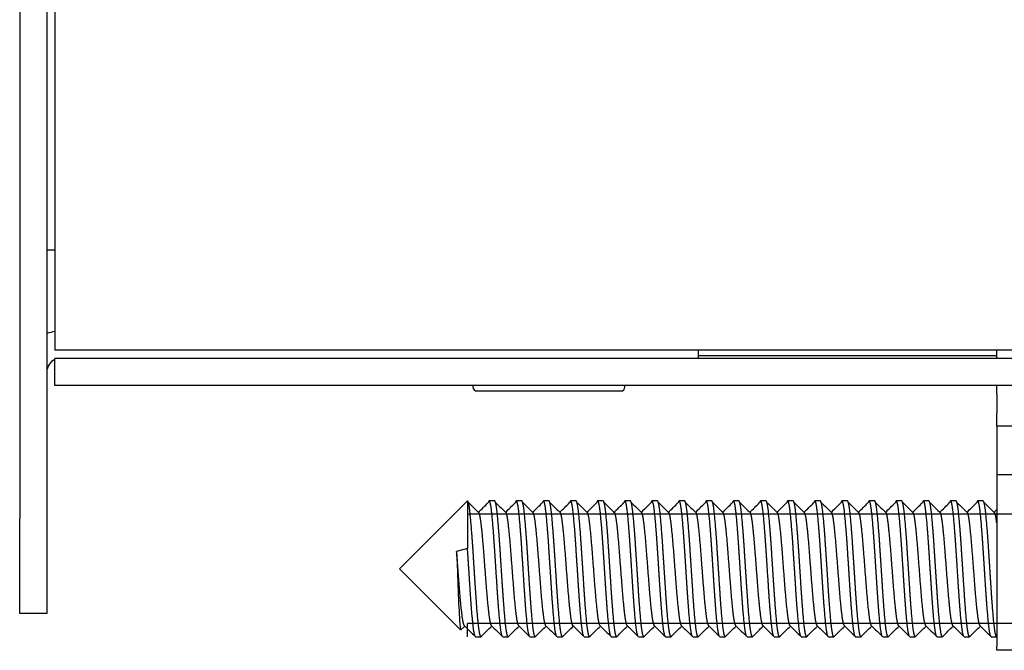
# Model space of a CAD drawing. Units: millimetres. Extents: x -231 to 1087, y -133 to 448.
# Drawn here: x 401 to 437, y -35 to -11 of the extents above; entities that cross this region are included whole.
import ezdxf

# ---------------------------------------------------------------- set-up
doc = ezdxf.new("R2010")
doc.units = ezdxf.units.MM
for name, color, linetype in [('0901124', 7, 'Continuous'), ('0901323', 7, 'Continuous'), ('DEKSEL_IK', 7, 'Continuous'), ('M3X4-KRUIS-UFH', 7, 'Continuous'), ('M5X50', 7, 'Continuous'), ('solid', 7, 'Continuous')]:
    doc.layers.add(name, color=color, linetype=linetype)

# ---------------------------------------------------------------- blocks, each defined once
blk = doc.blocks.new('SE1')
at = {"layer": '0901124', "color": 7, "linetype": 'Continuous'}
for p, q in [((436.775, -23.837), (436.775, -23.537)), ((436.775, -25.137), (436.775, -24.837)), ((436.775, -25.137), (436.775, -25.837)), ((436.775, -26.337), (436.775, -25.837)), ((436.775, -26.337), (436.775, -28.123)), ((444.775, -26.337), (436.775, -26.337)), ((436.775, -28.123), (436.775, -34.444)), ((444.775, -28.123), (436.775, -28.123)), ((436.775, -34.587), (436.775, -34.444)), ((444.775, -34.587), (436.775, -34.587))]:
    blk.add_line(p, q, dxfattribs=at)
at = {"layer": '0901323', "color": 7, "linetype": 'Continuous'}
for p, q in [((400.775, 327.863), (400.775, -29.737)), ((401.775, 327.863), (401.775, -29.737)), ((401.775, -19.837), (402.075, -19.837)), ((425.775, -23.537), (425.775, -23.837)), ((400.775, -33.237), (400.775, -29.737)), ((401.775, -29.737), (401.775, -33.237)), ((401.775, -33.237), (400.775, -33.237))]:
    blk.add_line(p, q, dxfattribs=at)
for radius, start, end in [(1.5, 97.6623, 109.4712), (0.5, 113.5782, 180)]:
    blk.add_arc((402.275, -24.337), radius, start, end, dxfattribs=at)
at = {"layer": 'DEKSEL_IK', "color": 7, "linetype": 'Continuous'}
for p, q in [((402.075, 321.663), (402.075, -23.537)), ((458.775, -23.537), (402.075, -23.537)), ((402.075, -24.837), (402.075, -23.837)), ((458.775, -23.837), (402.075, -23.837)), ((436.775, -23.737), (425.775, -23.737)), ((458.775, -24.837), (402.075, -24.837))]:
    blk.add_line(p, q, dxfattribs=at)
at = {"layer": 'M3X4-KRUIS-UFH', "color": 7, "linetype": 'Continuous'}
for p, q in [((417.475, -24.837), (417.475, -24.887)), ((423.075, -24.887), (423.075, -24.837)), ((417.625, -25.037), (422.925, -25.037))]:
    blk.add_line(p, q, dxfattribs=at)
for centre, start, end in [((417.625, -24.887), 180, 270), ((422.925, -24.887), 270, 0)]:
    blk.add_arc(centre, 0.15, start, end, dxfattribs=at)
at = {"layer": 'M5X50', "color": 7, "linetype": 'Continuous'}
for p, q in [((417.274, -29.088), (414.775, -31.587)), ((417.275, -29.087), (417.275, -30.833)), ((417.275, -29.087), (417.275, -29.087)), ((418.274, -29.087), (418.074, -29.087)), ((419.274, -29.087), (419.074, -29.087)), ((420.274, -29.087), (420.074, -29.087)), ((421.274, -29.087), (421.074, -29.087)), ((422.274, -29.087), (422.074, -29.087)), ((423.274, -29.087), (423.074, -29.087)), ((424.274, -29.087), (424.074, -29.087)), ((425.274, -29.087), (425.074, -29.087)), ((426.274, -29.087), (426.074, -29.087)), ((427.274, -29.087), (427.074, -29.087)), ((428.274, -29.087), (428.074, -29.087)), ((429.274, -29.087), (429.074, -29.087)), ((430.274, -29.087), (430.074, -29.087)), ((431.274, -29.087), (431.074, -29.087)), ((432.274, -29.087), (432.074, -29.087)), ((433.274, -29.087), (433.074, -29.087)), ((434.274, -29.087), (434.074, -29.087)), ((435.274, -29.087), (435.074, -29.087)), ((436.274, -29.087), (436.074, -29.087)), ((418.274, -29.578), (417.275, -29.578)), ((419.274, -29.578), (417.275, -29.578)), ((420.274, -29.578), (417.275, -29.578)), ((421.274, -29.578), (417.275, -29.578)), ((422.274, -29.578), (417.275, -29.578)), ((423.274, -29.578), (417.275, -29.578)), ((424.274, -29.578), (417.275, -29.578)), ((425.274, -29.578), (417.275, -29.578)), ((426.274, -29.578), (417.275, -29.578)), ((427.274, -29.578), (417.275, -29.578)), ((428.274, -29.578), (417.275, -29.578)), ((429.274, -29.578), (417.275, -29.578)), ((430.274, -29.578), (417.275, -29.578)), ((431.274, -29.578), (417.275, -29.578)), ((432.274, -29.578), (417.275, -29.578)), ((433.274, -29.578), (417.275, -29.578)), ((434.274, -29.578), (417.275, -29.578)), ((435.274, -29.578), (417.275, -29.578)), ((436.274, -29.578), (417.275, -29.578)), ((445.274, -29.578), (417.275, -29.578)), ((446.274, -29.578), (417.275, -29.578)), ((447.274, -29.578), (417.275, -29.578)), ((448.274, -29.578), (417.275, -29.578)), ((449.274, -29.578), (417.275, -29.578)), ((450.274, -29.578), (417.275, -29.578)), ((451.274, -29.578), (417.275, -29.578)), ((452.274, -29.578), (417.275, -29.578)), ((453.274, -29.578), (417.275, -29.578)), ((454.274, -29.578), (417.275, -29.578)), ((455.274, -29.578), (417.275, -29.578)), ((456.274, -29.578), (417.275, -29.578)), ((457.274, -29.578), (417.275, -29.578)), ((458.274, -29.578), (417.275, -29.578)), ((459.274, -29.578), (417.275, -29.578)), ((460.274, -29.578), (417.275, -29.578)), ((461.274, -29.578), (417.275, -29.578)), ((462.274, -29.578), (417.275, -29.578)), ((463.274, -29.578), (417.275, -29.578)), ((464.274, -29.578), (417.275, -29.578)), ((417.275, -30.833), (416.875, -30.954)), ((414.775, -31.587), (417.021, -33.833)), ((417.03, -33.837), (417.174, -33.693)), ((417.774, -33.597), (417.275, -33.597)), ((418.774, -33.597), (417.275, -33.597)), ((419.774, -33.597), (417.275, -33.597)), ((420.774, -33.597), (417.275, -33.597)), ((421.774, -33.597), (417.275, -33.597)), ((422.774, -33.597), (417.275, -33.597)), ((423.774, -33.597), (417.275, -33.597)), ((424.774, -33.597), (417.275, -33.597)), ((425.774, -33.597), (417.275, -33.597)), ((426.774, -33.597), (417.275, -33.597)), ((427.774, -33.597), (417.275, -33.597)), ((428.774, -33.597), (417.275, -33.597)), ((429.774, -33.597), (417.275, -33.597)), ((430.774, -33.597), (417.275, -33.597)), ((431.774, -33.597), (417.275, -33.597)), ((432.774, -33.597), (417.275, -33.597)), ((433.774, -33.597), (417.275, -33.597)), ((434.774, -33.597), (417.275, -33.597)), ((435.774, -33.597), (417.275, -33.597)), ((436.774, -33.597), (417.275, -33.597)), ((445.774, -33.597), (417.275, -33.597)), ((446.774, -33.597), (417.275, -33.597)), ((447.774, -33.597), (417.275, -33.597)), ((448.774, -33.597), (417.275, -33.597)), ((449.774, -33.597), (417.275, -33.597)), ((450.774, -33.597), (417.275, -33.597)), ((451.774, -33.597), (417.275, -33.597)), ((452.774, -33.597), (417.275, -33.597)), ((453.774, -33.597), (417.275, -33.597)), ((454.774, -33.597), (417.275, -33.597)), ((455.774, -33.597), (417.275, -33.597)), ((456.774, -33.597), (417.275, -33.597)), ((457.774, -33.597), (417.275, -33.597)), ((458.774, -33.597), (417.275, -33.597)), ((459.774, -33.597), (417.275, -33.597)), ((460.774, -33.597), (417.275, -33.597)), ((461.774, -33.597), (417.275, -33.597)), ((462.774, -33.597), (417.275, -33.597)), ((417.275, -34.087), (417.275, -33.597)), ((463.774, -33.597), (417.275, -33.597)), ((417.574, -34.087), (417.774, -34.087)), ((418.574, -34.087), (418.774, -34.087)), ((419.574, -34.087), (419.774, -34.087)), ((420.574, -34.087), (420.774, -34.087)), ((421.574, -34.087), (421.774, -34.087)), ((422.574, -34.087), (422.774, -34.087)), ((423.574, -34.087), (423.774, -34.087)), ((424.574, -34.087), (424.774, -34.087)), ((425.574, -34.087), (425.774, -34.087)), ((426.574, -34.087), (426.774, -34.087)), ((427.574, -34.087), (427.774, -34.087)), ((428.574, -34.087), (428.774, -34.087)), ((429.574, -34.087), (429.774, -34.087)), ((430.574, -34.087), (430.774, -34.087)), ((431.574, -34.087), (431.774, -34.087)), ((432.574, -34.087), (432.774, -34.087)), ((433.574, -34.087), (433.774, -34.087)), ((434.574, -34.087), (434.774, -34.087)), ((435.574, -34.087), (435.774, -34.087)), ((436.574, -34.087), (436.774, -34.087))]:
    blk.add_line(p, q, dxfattribs=at)
for centre, start, end in [((787.063, 347.924), 225.56143, 225.6223), ((48.285, 347.924), 314.38313, 314.43857), ((788.063, 347.924), 225.56143, 225.6223), ((49.285, 347.924), 314.38313, 314.43857), ((789.063, 347.924), 225.56143, 225.6223), ((50.285, 347.924), 314.38313, 314.43857), ((790.063, 347.924), 225.56143, 225.6223), ((51.285, 347.924), 314.38313, 314.43857), ((791.063, 347.924), 225.56143, 225.6223), ((52.285, 347.924), 314.38313, 314.43857), ((792.063, 347.924), 225.56143, 225.6223), ((53.285, 347.924), 314.38313, 314.43857), ((793.063, 347.924), 225.56143, 225.6223), ((54.285, 347.924), 314.38313, 314.43857), ((794.063, 347.924), 225.56143, 225.6223), ((55.285, 347.924), 314.38313, 314.43857), ((795.063, 347.924), 225.56143, 225.6223), ((56.285, 347.924), 314.38313, 314.43857), ((796.063, 347.924), 225.56143, 225.6223), ((57.285, 347.924), 314.38313, 314.43857), ((797.063, 347.924), 225.56143, 225.6223), ((58.285, 347.924), 314.38313, 314.43857), ((798.063, 347.924), 225.56143, 225.6223), ((59.285, 347.924), 314.38313, 314.43857), ((799.063, 347.924), 225.56143, 225.6223), ((60.285, 347.924), 314.38313, 314.43857), ((800.063, 347.924), 225.56143, 225.6223), ((61.285, 347.924), 314.38313, 314.43857), ((801.063, 347.924), 225.56143, 225.6223), ((62.285, 347.924), 314.38313, 314.43857), ((802.063, 347.924), 225.56143, 225.6223), ((63.285, 347.924), 314.38313, 314.43857), ((803.063, 347.924), 225.56143, 225.6223), ((64.285, 347.924), 314.38313, 314.43857), ((804.063, 347.924), 225.56143, 225.6223), ((65.285, 347.924), 314.38313, 314.43857), ((805.063, 347.924), 225.56143, 225.6223), ((66.285, 347.924), 314.38313, 314.43857), ((806.063, 347.924), 225.56143, 225.6223), ((67.285, 347.924), 314.38313, 314.39849)]:
    blk.add_arc(centre, 528.111, start, end, dxfattribs=at)
for points, weights, knots in [([(417.784, -34.083), (417.779, -34.087), (417.774, -34.087), (417.724, -34.087), (417.674, -33.61), (417.624, -33.132), (417.574, -32.36), (417.524, -31.587), (417.474, -30.815), (417.424, -30.042), (417.374, -29.565), (417.325, -29.093), (417.275, -29.087)], [0.991214748312, 0.995121005221, 1, 0.951056516295, 1, 0.951056516295, 1, 0.951056516295, 1, 0.951056516295, 1, 0.951660095253, 0.998807728951], [0.98917556, 0.98917556, 0.98917556, 0.98938766, 0.98938766, 0.99151538, 0.99151538, 0.99364309, 0.99364309, 0.99577081, 0.99577081, 0.99789852, 0.99789852, 1, 1, 1]), ([(418.564, -34.083), (418.519, -34.038), (418.474, -33.61), (418.424, -33.132), (418.374, -32.36), (418.324, -31.587), (418.274, -30.815), (418.224, -30.042), (418.174, -29.565), (418.124, -29.087), (418.074, -29.087), (418.057, -29.087), (418.039, -29.148)], [0.991214748312, 0.955935511074, 1, 0.951056516295, 1, 0.951056516295, 1, 0.951056516295, 1, 0.951056516295, 1, 0.98270149132, 0.977630898591], [0.97257804, 0.97257804, 0.97257804, 0.97449365, 0.97449365, 0.97662137, 0.97662137, 0.97874909, 0.97874909, 0.9808768, 0.9808768, 0.98300452, 0.98300452, 0.98375653, 0.98375653, 0.98375653]), ([(418.784, -34.083), (418.779, -34.087), (418.774, -34.087), (418.724, -34.087), (418.674, -33.61), (418.624, -33.132), (418.574, -32.36), (418.524, -31.587), (418.474, -30.815), (418.424, -30.042), (418.374, -29.565), (418.324, -29.087), (418.274, -29.087)], [0.991214748312, 0.995121005221, 1, 0.951056516295, 1, 0.951056516295, 1, 0.951056516295, 1, 0.951056516295, 1, 0.951056516295, 1], [0.9678984, 0.9678984, 0.9678984, 0.96811051, 0.96811051, 0.97023822, 0.97023822, 0.97236594, 0.97236594, 0.97449365, 0.97449365, 0.97662137, 0.97662137, 0.97874909, 0.97874909, 0.97874909]), ([(419.574, -34.087), (419.524, -34.087), (419.474, -33.61), (419.424, -33.132), (419.374, -32.36), (419.324, -31.587), (419.274, -30.815), (419.224, -30.042), (419.174, -29.565), (419.124, -29.087), (419.074, -29.087), (419.057, -29.087), (419.039, -29.148)], [1, 0.951056516295, 1, 0.951056516295, 1, 0.951056516295, 1, 0.951056516295, 1, 0.951056516295, 1, 0.98270149132, 0.977630898591], [0.95108879, 0.95108879, 0.95108879, 0.9532165, 0.9532165, 0.95534422, 0.95534422, 0.95747193, 0.95747193, 0.95959965, 0.95959965, 0.96172736, 0.96172736, 0.96247938, 0.96247938, 0.96247938]), ([(419.784, -34.083), (419.779, -34.087), (419.774, -34.087), (419.724, -34.087), (419.674, -33.61), (419.624, -33.132), (419.574, -32.36), (419.524, -31.587), (419.474, -30.815), (419.424, -30.042), (419.374, -29.565), (419.324, -29.087), (419.274, -29.087)], [0.991214748312, 0.995121005221, 1, 0.951056516295, 1, 0.951056516295, 1, 0.951056516295, 1, 0.951056516295, 1, 0.951056516295, 1], [0.94662125, 0.94662125, 0.94662125, 0.94683335, 0.94683335, 0.94896107, 0.94896107, 0.95108879, 0.95108879, 0.9532165, 0.9532165, 0.95534422, 0.95534422, 0.95747193, 0.95747193, 0.95747193]), ([(420.564, -34.083), (420.519, -34.038), (420.474, -33.61), (420.424, -33.132), (420.374, -32.36), (420.324, -31.587), (420.274, -30.815), (420.224, -30.042), (420.174, -29.565), (420.124, -29.087), (420.074, -29.087), (420.057, -29.087), (420.039, -29.148)], [0.991214748312, 0.955935511074, 1, 0.951056516295, 1, 0.951056516295, 1, 0.951056516295, 1, 0.951056516295, 1, 0.98270149132, 0.977630898591], [0.93002374, 0.93002374, 0.93002374, 0.93193935, 0.93193935, 0.93406706, 0.93406706, 0.93619478, 0.93619478, 0.93832249, 0.93832249, 0.94045021, 0.94045021, 0.94120222, 0.94120222, 0.94120222]), ([(420.784, -34.083), (420.779, -34.087), (420.774, -34.087), (420.724, -34.087), (420.674, -33.61), (420.624, -33.132), (420.574, -32.36), (420.524, -31.587), (420.474, -30.815), (420.424, -30.042), (420.374, -29.565), (420.324, -29.087), (420.274, -29.087)], [0.991214748312, 0.995121005221, 1, 0.951056516295, 1, 0.951056516295, 1, 0.951056516295, 1, 0.951056516295, 1, 0.951056516295, 1], [0.9253441, 0.9253441, 0.9253441, 0.9255562, 0.9255562, 0.92768392, 0.92768392, 0.92981163, 0.92981163, 0.93193935, 0.93193935, 0.93406706, 0.93406706, 0.93619478, 0.93619478, 0.93619478]), ([(421.564, -34.083), (421.519, -34.038), (421.474, -33.61), (421.424, -33.132), (421.374, -32.36), (421.324, -31.587), (421.274, -30.815), (421.224, -30.042), (421.174, -29.565), (421.124, -29.087), (421.074, -29.087), (421.057, -29.087), (421.039, -29.148)], [0.991214748312, 0.955935511074, 1, 0.951056516295, 1, 0.951056516295, 1, 0.951056516295, 1, 0.951056516295, 1, 0.98270149132, 0.977630898591], [0.90874658, 0.90874658, 0.90874658, 0.91066219, 0.91066219, 0.91278991, 0.91278991, 0.91491762, 0.91491762, 0.91704534, 0.91704534, 0.91917305, 0.91917305, 0.91992507, 0.91992507, 0.91992507]), ([(421.784, -34.083), (421.779, -34.087), (421.774, -34.087), (421.724, -34.087), (421.674, -33.61), (421.624, -33.132), (421.574, -32.36), (421.524, -31.587), (421.474, -30.815), (421.424, -30.042), (421.374, -29.565), (421.324, -29.087), (421.274, -29.087)], [0.991214748312, 0.995121005221, 1, 0.951056516295, 1, 0.951056516295, 1, 0.951056516295, 1, 0.951056516295, 1, 0.951056516295, 1], [0.90406694, 0.90406694, 0.90406694, 0.90427905, 0.90427905, 0.90640676, 0.90640676, 0.90853448, 0.90853448, 0.91066219, 0.91066219, 0.91278991, 0.91278991, 0.91491762, 0.91491762, 0.91491762]), ([(422.564, -34.083), (422.519, -34.038), (422.474, -33.61), (422.424, -33.132), (422.374, -32.36), (422.324, -31.587), (422.274, -30.815), (422.224, -30.042), (422.174, -29.565), (422.124, -29.087), (422.074, -29.087), (422.057, -29.087), (422.039, -29.148)], [0.991214748312, 0.955935511074, 1, 0.951056516295, 1, 0.951056516295, 1, 0.951056516295, 1, 0.951056516295, 1, 0.98270149132, 0.977630898591], [0.88746943, 0.88746943, 0.88746943, 0.88938504, 0.88938504, 0.89151275, 0.89151275, 0.89364047, 0.89364047, 0.89576818, 0.89576818, 0.8978959, 0.8978959, 0.89864792, 0.89864792, 0.89864792]), ([(422.784, -34.083), (422.779, -34.087), (422.774, -34.087), (422.724, -34.087), (422.674, -33.61), (422.624, -33.132), (422.574, -32.36), (422.524, -31.587), (422.474, -30.815), (422.424, -30.042), (422.374, -29.565), (422.324, -29.087), (422.274, -29.087)], [0.991214748312, 0.995121005221, 1, 0.951056516295, 1, 0.951056516295, 1, 0.951056516295, 1, 0.951056516295, 1, 0.951056516295, 1], [0.88278979, 0.88278979, 0.88278979, 0.88300189, 0.88300189, 0.88512961, 0.88512961, 0.88725732, 0.88725732, 0.88938504, 0.88938504, 0.89151275, 0.89151275, 0.89364047, 0.89364047, 0.89364047]), ([(423.564, -34.083), (423.519, -34.038), (423.474, -33.61), (423.424, -33.132), (423.374, -32.36), (423.324, -31.587), (423.274, -30.815), (423.224, -30.042), (423.174, -29.565), (423.124, -29.087), (423.074, -29.087), (423.057, -29.087), (423.039, -29.148)], [0.991214748312, 0.955935511074, 1, 0.951056516295, 1, 0.951056516295, 1, 0.951056516295, 1, 0.951056516295, 1, 0.98270149132, 0.977630898591], [0.86619227, 0.86619227, 0.86619227, 0.86810788, 0.86810788, 0.8702356, 0.8702356, 0.87236332, 0.87236332, 0.87449103, 0.87449103, 0.87661875, 0.87661875, 0.87737076, 0.87737076, 0.87737076]), ([(423.784, -34.083), (423.779, -34.087), (423.774, -34.087), (423.724, -34.087), (423.674, -33.61), (423.624, -33.132), (423.574, -32.36), (423.524, -31.587), (423.474, -30.815), (423.424, -30.042), (423.374, -29.565), (423.324, -29.087), (423.274, -29.087)], [0.991214748312, 0.995121005221, 1, 0.951056516295, 1, 0.951056516295, 1, 0.951056516295, 1, 0.951056516295, 1, 0.951056516295, 1], [0.86151263, 0.86151263, 0.86151263, 0.86172474, 0.86172474, 0.86385245, 0.86385245, 0.86598017, 0.86598017, 0.86810788, 0.86810788, 0.8702356, 0.8702356, 0.87236332, 0.87236332, 0.87236332]), ([(424.564, -34.083), (424.519, -34.038), (424.474, -33.61), (424.424, -33.132), (424.374, -32.36), (424.324, -31.587), (424.274, -30.815), (424.224, -30.042), (424.174, -29.565), (424.124, -29.087), (424.074, -29.087), (424.057, -29.087), (424.039, -29.148)], [0.991214748312, 0.955935511074, 1, 0.951056516295, 1, 0.951056516295, 1, 0.951056516295, 1, 0.951056516295, 1, 0.98270149132, 0.977630898591], [0.84491512, 0.84491512, 0.84491512, 0.84683073, 0.84683073, 0.84895845, 0.84895845, 0.85108616, 0.85108616, 0.85321388, 0.85321388, 0.85534159, 0.85534159, 0.85609361, 0.85609361, 0.85609361]), ([(424.784, -34.083), (424.779, -34.087), (424.774, -34.087), (424.724, -34.087), (424.674, -33.61), (424.624, -33.132), (424.574, -32.36), (424.524, -31.587), (424.474, -30.815), (424.424, -30.042), (424.374, -29.565), (424.324, -29.087), (424.274, -29.087)], [0.991214748312, 0.995121005221, 1, 0.951056516295, 1, 0.951056516295, 1, 0.951056516295, 1, 0.951056516295, 1, 0.951056516295, 1], [0.84023548, 0.84023548, 0.84023548, 0.84044758, 0.84044758, 0.8425753, 0.8425753, 0.84470301, 0.84470301, 0.84683073, 0.84683073, 0.84895845, 0.84895845, 0.85108616, 0.85108616, 0.85108616]), ([(425.564, -34.083), (425.519, -34.038), (425.474, -33.61), (425.424, -33.132), (425.374, -32.36), (425.324, -31.587), (425.274, -30.815), (425.224, -30.042), (425.174, -29.565), (425.124, -29.087), (425.074, -29.087), (425.057, -29.087), (425.039, -29.148)], [0.991214748312, 0.955935511074, 1, 0.951056516295, 1, 0.951056516295, 1, 0.951056516295, 1, 0.951056516295, 1, 0.98270149132, 0.977630898591], [0.82363796, 0.82363796, 0.82363796, 0.82555358, 0.82555358, 0.82768129, 0.82768129, 0.82980901, 0.82980901, 0.83193672, 0.83193672, 0.83406444, 0.83406444, 0.83481645, 0.83481645, 0.83481645]), ([(425.784, -34.083), (425.779, -34.087), (425.774, -34.087), (425.724, -34.087), (425.674, -33.61), (425.624, -33.132), (425.574, -32.36), (425.524, -31.587), (425.474, -30.815), (425.424, -30.042), (425.374, -29.565), (425.324, -29.087), (425.274, -29.087)], [0.991214748312, 0.995121005221, 1, 0.951056516295, 1, 0.951056516295, 1, 0.951056516295, 1, 0.951056516295, 1, 0.951056516295, 1], [0.81895833, 0.81895833, 0.81895833, 0.81917043, 0.81917043, 0.82129815, 0.82129815, 0.82342586, 0.82342586, 0.82555358, 0.82555358, 0.82768129, 0.82768129, 0.82980901, 0.82980901, 0.82980901]), ([(426.564, -34.083), (426.519, -34.038), (426.474, -33.61), (426.424, -33.132), (426.374, -32.36), (426.324, -31.587), (426.274, -30.815), (426.224, -30.042), (426.174, -29.565), (426.124, -29.087), (426.074, -29.087), (426.057, -29.087), (426.039, -29.148)], [0.991214748312, 0.955935511074, 1, 0.951056516295, 1, 0.951056516295, 1, 0.951056516295, 1, 0.951056516295, 1, 0.98270149132, 0.977630898591], [0.80236081, 0.80236081, 0.80236081, 0.80427642, 0.80427642, 0.80640414, 0.80640414, 0.80853185, 0.80853185, 0.81065957, 0.81065957, 0.81278728, 0.81278728, 0.8135393, 0.8135393, 0.8135393]), ([(426.784, -34.083), (426.779, -34.087), (426.774, -34.087), (426.724, -34.087), (426.674, -33.61), (426.624, -33.132), (426.574, -32.36), (426.524, -31.587), (426.474, -30.815), (426.424, -30.042), (426.374, -29.565), (426.324, -29.087), (426.274, -29.087)], [0.991214748312, 0.995121005221, 1, 0.951056516295, 1, 0.951056516295, 1, 0.951056516295, 1, 0.951056516295, 1, 0.951056516295, 1], [0.79768117, 0.79768117, 0.79768117, 0.79789328, 0.79789328, 0.80002099, 0.80002099, 0.80214871, 0.80214871, 0.80427642, 0.80427642, 0.80640414, 0.80640414, 0.80853185, 0.80853185, 0.80853185]), ([(427.564, -34.083), (427.519, -34.038), (427.474, -33.61), (427.424, -33.132), (427.374, -32.36), (427.324, -31.587), (427.274, -30.815), (427.224, -30.042), (427.174, -29.565), (427.124, -29.087), (427.074, -29.087), (427.057, -29.087), (427.039, -29.148)], [0.991214748312, 0.955935511074, 1, 0.951056516295, 1, 0.951056516295, 1, 0.951056516295, 1, 0.951056516295, 1, 0.98270149132, 0.977630898591], [0.78108366, 0.78108366, 0.78108366, 0.78299927, 0.78299927, 0.78512698, 0.78512698, 0.7872547, 0.7872547, 0.78938241, 0.78938241, 0.79151013, 0.79151013, 0.79226215, 0.79226215, 0.79226215]), ([(427.784, -34.083), (427.779, -34.087), (427.774, -34.087), (427.724, -34.087), (427.674, -33.61), (427.624, -33.132), (427.574, -32.36), (427.524, -31.587), (427.474, -30.815), (427.424, -30.042), (427.374, -29.565), (427.324, -29.087), (427.274, -29.087)], [0.991214748312, 0.995121005221, 1, 0.951056516295, 1, 0.951056516295, 1, 0.951056516295, 1, 0.951056516295, 1, 0.951056516295, 1], [0.77640402, 0.77640402, 0.77640402, 0.77661612, 0.77661612, 0.77874384, 0.77874384, 0.78087155, 0.78087155, 0.78299927, 0.78299927, 0.78512698, 0.78512698, 0.7872547, 0.7872547, 0.7872547]), ([(428.564, -34.083), (428.519, -34.038), (428.474, -33.61), (428.424, -33.132), (428.374, -32.36), (428.324, -31.587), (428.274, -30.815), (428.224, -30.042), (428.174, -29.565), (428.124, -29.087), (428.074, -29.087), (428.057, -29.087), (428.039, -29.148)], [0.991214748312, 0.955935511074, 1, 0.951056516295, 1, 0.951056516295, 1, 0.951056516295, 1, 0.951056516295, 1, 0.98270149132, 0.977630898591], [0.7598065, 0.7598065, 0.7598065, 0.76172211, 0.76172211, 0.76384983, 0.76384983, 0.76597755, 0.76597755, 0.76810526, 0.76810526, 0.77023298, 0.77023298, 0.77098499, 0.77098499, 0.77098499]), ([(428.784, -34.083), (428.779, -34.087), (428.774, -34.087), (428.724, -34.087), (428.674, -33.61), (428.624, -33.132), (428.574, -32.36), (428.524, -31.587), (428.474, -30.815), (428.424, -30.042), (428.374, -29.565), (428.324, -29.087), (428.274, -29.087)], [0.991214748312, 0.995121005221, 1, 0.951056516295, 1, 0.951056516295, 1, 0.951056516295, 1, 0.951056516295, 1, 0.951056516295, 1], [0.75512686, 0.75512686, 0.75512686, 0.75533897, 0.75533897, 0.75746668, 0.75746668, 0.7595944, 0.7595944, 0.76172211, 0.76172211, 0.76384983, 0.76384983, 0.76597755, 0.76597755, 0.76597755]), ([(429.564, -34.083), (429.519, -34.038), (429.474, -33.61), (429.424, -33.132), (429.374, -32.36), (429.324, -31.587), (429.274, -30.815), (429.224, -30.042), (429.174, -29.565), (429.124, -29.087), (429.074, -29.087), (429.057, -29.087), (429.039, -29.148)], [0.991214748312, 0.955935511074, 1, 0.951056516295, 1, 0.951056516295, 1, 0.951056516295, 1, 0.951056516295, 1, 0.98270149132, 0.977630898591], [0.73852935, 0.73852935, 0.73852935, 0.74044496, 0.74044496, 0.74257268, 0.74257268, 0.74470039, 0.74470039, 0.74682811, 0.74682811, 0.74895582, 0.74895582, 0.74970784, 0.74970784, 0.74970784]), ([(429.784, -34.083), (429.779, -34.087), (429.774, -34.087), (429.724, -34.087), (429.674, -33.61), (429.624, -33.132), (429.574, -32.36), (429.524, -31.587), (429.474, -30.815), (429.424, -30.042), (429.374, -29.565), (429.324, -29.087), (429.274, -29.087)], [0.991214748312, 0.995121005221, 1, 0.951056516295, 1, 0.951056516295, 1, 0.951056516295, 1, 0.951056516295, 1, 0.951056516295, 1], [0.73384971, 0.73384971, 0.73384971, 0.73406181, 0.73406181, 0.73618953, 0.73618953, 0.73831724, 0.73831724, 0.74044496, 0.74044496, 0.74257268, 0.74257268, 0.74470039, 0.74470039, 0.74470039]), ([(430.574, -34.087), (430.524, -34.087), (430.474, -33.61), (430.424, -33.132), (430.374, -32.36), (430.324, -31.587), (430.274, -30.815), (430.224, -30.042), (430.174, -29.565), (430.124, -29.087), (430.074, -29.087), (430.057, -29.087), (430.039, -29.148)], [1, 0.951056516295, 1, 0.951056516295, 1, 0.951056516295, 1, 0.951056516295, 1, 0.951056516295, 1, 0.98270149132, 0.977630898591], [0.71704009, 0.71704009, 0.71704009, 0.71916781, 0.71916781, 0.72129552, 0.72129552, 0.72342324, 0.72342324, 0.72555095, 0.72555095, 0.72767867, 0.72767867, 0.72843068, 0.72843068, 0.72843068]), ([(430.784, -34.083), (430.779, -34.087), (430.774, -34.087), (430.724, -34.087), (430.674, -33.61), (430.624, -33.132), (430.574, -32.36), (430.524, -31.587), (430.474, -30.815), (430.424, -30.042), (430.374, -29.565), (430.324, -29.087), (430.274, -29.087)], [0.991214748312, 0.995121005221, 1, 0.951056516295, 1, 0.951056516295, 1, 0.951056516295, 1, 0.951056516295, 1, 0.951056516295, 1], [0.71257256, 0.71257256, 0.71257256, 0.71278466, 0.71278466, 0.71491238, 0.71491238, 0.71704009, 0.71704009, 0.71916781, 0.71916781, 0.72129552, 0.72129552, 0.72342324, 0.72342324, 0.72342324]), ([(431.564, -34.083), (431.519, -34.038), (431.474, -33.61), (431.424, -33.132), (431.374, -32.36), (431.324, -31.587), (431.274, -30.815), (431.224, -30.042), (431.174, -29.565), (431.124, -29.087), (431.074, -29.087), (431.057, -29.087), (431.039, -29.148)], [0.991214748312, 0.955935511074, 1, 0.951056516295, 1, 0.951056516295, 1, 0.951056516295, 1, 0.951056516295, 1, 0.98270149132, 0.977630898591], [0.69597504, 0.69597504, 0.69597504, 0.69789065, 0.69789065, 0.70001837, 0.70001837, 0.70214608, 0.70214608, 0.7042738, 0.7042738, 0.70640151, 0.70640151, 0.70715353, 0.70715353, 0.70715353]), ([(431.784, -34.083), (431.779, -34.087), (431.774, -34.087), (431.724, -34.087), (431.674, -33.61), (431.624, -33.132), (431.574, -32.36), (431.524, -31.587), (431.474, -30.815), (431.424, -30.042), (431.374, -29.565), (431.324, -29.087), (431.274, -29.087)], [0.991214748312, 0.995121005221, 1, 0.951056516295, 1, 0.951056516295, 1, 0.951056516295, 1, 0.951056516295, 1, 0.951056516295, 1], [0.6912954, 0.6912954, 0.6912954, 0.69150751, 0.69150751, 0.69363522, 0.69363522, 0.69576294, 0.69576294, 0.69789065, 0.69789065, 0.70001837, 0.70001837, 0.70214608, 0.70214608, 0.70214608]), ([(432.564, -34.083), (432.519, -34.038), (432.474, -33.61), (432.424, -33.132), (432.374, -32.36), (432.324, -31.587), (432.274, -30.815), (432.224, -30.042), (432.174, -29.565), (432.124, -29.087), (432.074, -29.087), (432.057, -29.087), (432.039, -29.148)], [0.991214748312, 0.955935511074, 1, 0.951056516295, 1, 0.951056516295, 1, 0.951056516295, 1, 0.951056516295, 1, 0.98270149132, 0.977630898591], [0.67469789, 0.67469789, 0.67469789, 0.6766135, 0.6766135, 0.67874121, 0.67874121, 0.68086893, 0.68086893, 0.68299664, 0.68299664, 0.68512436, 0.68512436, 0.68587638, 0.68587638, 0.68587638]), ([(432.784, -34.083), (432.779, -34.087), (432.774, -34.087), (432.724, -34.087), (432.674, -33.61), (432.624, -33.132), (432.574, -32.36), (432.524, -31.587), (432.474, -30.815), (432.424, -30.042), (432.374, -29.565), (432.324, -29.087), (432.274, -29.087)], [0.991214748312, 0.995121005221, 1, 0.951056516295, 1, 0.951056516295, 1, 0.951056516295, 1, 0.951056516295, 1, 0.951056516295, 1], [0.67001825, 0.67001825, 0.67001825, 0.67023035, 0.67023035, 0.67235807, 0.67235807, 0.67448578, 0.67448578, 0.6766135, 0.6766135, 0.67874121, 0.67874121, 0.68086893, 0.68086893, 0.68086893]), ([(433.564, -34.083), (433.519, -34.038), (433.474, -33.61), (433.424, -33.132), (433.374, -32.36), (433.324, -31.587), (433.274, -30.815), (433.224, -30.042), (433.174, -29.565), (433.124, -29.087), (433.074, -29.087), (433.057, -29.087), (433.039, -29.148)], [0.991214748312, 0.955935511074, 1, 0.951056516295, 1, 0.951056516295, 1, 0.951056516295, 1, 0.951056516295, 1, 0.98270149132, 0.977630898591], [0.65342073, 0.65342073, 0.65342073, 0.65533634, 0.65533634, 0.65746406, 0.65746406, 0.65959177, 0.65959177, 0.66171949, 0.66171949, 0.66384721, 0.66384721, 0.66459922, 0.66459922, 0.66459922]), ([(433.784, -34.083), (433.779, -34.087), (433.774, -34.087), (433.724, -34.087), (433.674, -33.61), (433.624, -33.132), (433.574, -32.36), (433.524, -31.587), (433.474, -30.815), (433.424, -30.042), (433.374, -29.565), (433.324, -29.087), (433.274, -29.087)], [0.991214748312, 0.995121005221, 1, 0.951056516295, 1, 0.951056516295, 1, 0.951056516295, 1, 0.951056516295, 1, 0.951056516295, 1], [0.64874109, 0.64874109, 0.64874109, 0.6489532, 0.6489532, 0.65108091, 0.65108091, 0.65320863, 0.65320863, 0.65533634, 0.65533634, 0.65746406, 0.65746406, 0.65959177, 0.65959177, 0.65959177]), ([(434.574, -34.087), (434.524, -34.087), (434.474, -33.61), (434.424, -33.132), (434.374, -32.36), (434.324, -31.587), (434.274, -30.815), (434.224, -30.042), (434.174, -29.565), (434.124, -29.087), (434.074, -29.087), (434.057, -29.087), (434.039, -29.148)], [1, 0.951056516295, 1, 0.951056516295, 1, 0.951056516295, 1, 0.951056516295, 1, 0.951056516295, 1, 0.98270149132, 0.977630898591], [0.63193147, 0.63193147, 0.63193147, 0.63405919, 0.63405919, 0.63618691, 0.63618691, 0.63831462, 0.63831462, 0.64044234, 0.64044234, 0.64257005, 0.64257005, 0.64332207, 0.64332207, 0.64332207]), ([(434.784, -34.083), (434.779, -34.087), (434.774, -34.087), (434.724, -34.087), (434.674, -33.61), (434.624, -33.132), (434.574, -32.36), (434.524, -31.587), (434.474, -30.815), (434.424, -30.042), (434.374, -29.565), (434.324, -29.087), (434.274, -29.087)], [0.991214748312, 0.995121005221, 1, 0.951056516295, 1, 0.951056516295, 1, 0.951056516295, 1, 0.951056516295, 1, 0.951056516295, 1], [0.62746394, 0.62746394, 0.62746394, 0.62767604, 0.62767604, 0.62980376, 0.62980376, 0.63193147, 0.63193147, 0.63405919, 0.63405919, 0.63618691, 0.63618691, 0.63831462, 0.63831462, 0.63831462]), ([(435.564, -34.083), (435.519, -34.038), (435.474, -33.61), (435.424, -33.132), (435.374, -32.36), (435.324, -31.587), (435.274, -30.815), (435.224, -30.042), (435.174, -29.565), (435.124, -29.087), (435.074, -29.087), (435.057, -29.087), (435.039, -29.148)], [0.991214748312, 0.955935511074, 1, 0.951056516295, 1, 0.951056516295, 1, 0.951056516295, 1, 0.951056516295, 1, 0.98270149132, 0.977630898591], [0.61086642, 0.61086642, 0.61086642, 0.61278204, 0.61278204, 0.61490975, 0.61490975, 0.61703747, 0.61703747, 0.61916518, 0.61916518, 0.6212929, 0.6212929, 0.62204491, 0.62204491, 0.62204491]), ([(435.784, -34.083), (435.779, -34.087), (435.774, -34.087), (435.724, -34.087), (435.674, -33.61), (435.624, -33.132), (435.574, -32.36), (435.524, -31.587), (435.474, -30.815), (435.424, -30.042), (435.374, -29.565), (435.324, -29.087), (435.274, -29.087)], [0.991214748312, 0.995121005221, 1, 0.951056516295, 1, 0.951056516295, 1, 0.951056516295, 1, 0.951056516295, 1, 0.951056516295, 1], [0.60618679, 0.60618679, 0.60618679, 0.60639889, 0.60639889, 0.60852661, 0.60852661, 0.61065432, 0.61065432, 0.61278204, 0.61278204, 0.61490975, 0.61490975, 0.61703747, 0.61703747, 0.61703747]), ([(436.564, -34.083), (436.519, -34.038), (436.474, -33.61), (436.424, -33.132), (436.374, -32.36), (436.324, -31.587), (436.274, -30.815), (436.224, -30.042), (436.174, -29.565), (436.124, -29.087), (436.074, -29.087), (436.057, -29.087), (436.039, -29.148)], [0.991214748312, 0.955935511074, 1, 0.951056516295, 1, 0.951056516295, 1, 0.951056516295, 1, 0.951056516295, 1, 0.98270149132, 0.977630898591], [0.58958927, 0.58958927, 0.58958927, 0.59150488, 0.59150488, 0.5936326, 0.5936326, 0.59576031, 0.59576031, 0.59788803, 0.59788803, 0.60001574, 0.60001574, 0.60076776, 0.60076776, 0.60076776]), ([(436.774, -34.087), (436.724, -34.087), (436.674, -33.61), (436.624, -33.132), (436.574, -32.36), (436.524, -31.587), (436.474, -30.815), (436.424, -30.042), (436.374, -29.565), (436.324, -29.087), (436.274, -29.087)], [1, 0.951056516295, 1, 0.951056516295, 1, 0.951056516295, 1, 0.951056516295, 1, 0.951056516295, 1], [0.58512174, 0.58512174, 0.58512174, 0.58724945, 0.58724945, 0.58937717, 0.58937717, 0.59150488, 0.59150488, 0.5936326, 0.5936326, 0.59576031, 0.59576031, 0.59576031]), ([(418.163, -33.682), (418.118, -33.638), (418.074, -33.286), (418.024, -32.885), (417.974, -32.236), (417.924, -31.587), (417.874, -30.938), (417.824, -30.289), (417.774, -29.888), (417.743, -29.637), (417.71, -29.541)], [0.989905528839, 0.95677094339, 1, 0.951056516295, 1, 0.951056516295, 1, 0.951056516295, 1, 0.968739292549, 0.977411657138], [0.973072711, 0.973072711, 0.973072711, 0.97492055, 0.97492055, 0.977012654, 0.977012654, 0.979104758, 0.979104758, 0.981196863, 0.981196863, 0.982533111, 0.982533111, 0.982533111]), ([(419.163, -33.682), (419.118, -33.638), (419.074, -33.286), (419.024, -32.885), (418.974, -32.236), (418.924, -31.587), (418.874, -30.938), (418.824, -30.289), (418.774, -29.888), (418.743, -29.637), (418.71, -29.541)], [0.989905528839, 0.95677094339, 1, 0.951056516295, 1, 0.951056516295, 1, 0.951056516295, 1, 0.968739292549, 0.977411657138], [0.952151669, 0.952151669, 0.952151669, 0.953999508, 0.953999508, 0.956091612, 0.956091612, 0.958183716, 0.958183716, 0.960275821, 0.960275821, 0.961612069, 0.961612069, 0.961612069]), ([(420.163, -33.682), (420.118, -33.638), (420.074, -33.286), (420.024, -32.885), (419.974, -32.236), (419.924, -31.587), (419.874, -30.938), (419.824, -30.289), (419.774, -29.888), (419.743, -29.637), (419.71, -29.541)], [0.989905528839, 0.95677094339, 1, 0.951056516295, 1, 0.951056516295, 1, 0.951056516295, 1, 0.968739292549, 0.977411657138], [0.931230627, 0.931230627, 0.931230627, 0.933078466, 0.933078466, 0.93517057, 0.93517057, 0.937262675, 0.937262675, 0.939354779, 0.939354779, 0.940691027, 0.940691027, 0.940691027]), ([(421.163, -33.682), (421.118, -33.638), (421.074, -33.286), (421.024, -32.885), (420.974, -32.236), (420.924, -31.587), (420.874, -30.938), (420.824, -30.289), (420.774, -29.888), (420.743, -29.637), (420.71, -29.541)], [0.989905528839, 0.95677094339, 1, 0.951056516295, 1, 0.951056516295, 1, 0.951056516295, 1, 0.968739292549, 0.977411657138], [0.910309585, 0.910309585, 0.910309585, 0.912157424, 0.912157424, 0.914249529, 0.914249529, 0.916341633, 0.916341633, 0.918433737, 0.918433737, 0.919769985, 0.919769985, 0.919769985]), ([(422.163, -33.682), (422.118, -33.638), (422.074, -33.286), (422.024, -32.885), (421.974, -32.236), (421.924, -31.587), (421.874, -30.938), (421.824, -30.289), (421.774, -29.888), (421.743, -29.637), (421.71, -29.541)], [0.989905528839, 0.95677094339, 1, 0.951056516295, 1, 0.951056516295, 1, 0.951056516295, 1, 0.968739292549, 0.977411657138], [0.889388543, 0.889388543, 0.889388543, 0.891236383, 0.891236383, 0.893328487, 0.893328487, 0.895420591, 0.895420591, 0.897512695, 0.897512695, 0.898848944, 0.898848944, 0.898848944]), ([(423.163, -33.682), (423.118, -33.638), (423.074, -33.286), (423.024, -32.885), (422.974, -32.236), (422.924, -31.587), (422.874, -30.938), (422.824, -30.289), (422.774, -29.888), (422.743, -29.637), (422.71, -29.541)], [0.989905528839, 0.95677094339, 1, 0.951056516295, 1, 0.951056516295, 1, 0.951056516295, 1, 0.968739292549, 0.977411657138], [0.868467501, 0.868467501, 0.868467501, 0.870315341, 0.870315341, 0.872407445, 0.872407445, 0.874499549, 0.874499549, 0.876591653, 0.876591653, 0.877927902, 0.877927902, 0.877927902]), ([(424.163, -33.682), (424.118, -33.638), (424.074, -33.286), (424.024, -32.885), (423.974, -32.236), (423.924, -31.587), (423.874, -30.938), (423.824, -30.289), (423.774, -29.888), (423.743, -29.637), (423.71, -29.541)], [0.989905528839, 0.95677094339, 1, 0.951056516295, 1, 0.951056516295, 1, 0.951056516295, 1, 0.968739292549, 0.977411657138], [0.84754646, 0.84754646, 0.84754646, 0.849394299, 0.849394299, 0.851486403, 0.851486403, 0.853578507, 0.853578507, 0.855670611, 0.855670611, 0.85700686, 0.85700686, 0.85700686]), ([(425.163, -33.682), (425.118, -33.638), (425.074, -33.286), (425.024, -32.885), (424.974, -32.236), (424.924, -31.587), (424.874, -30.938), (424.824, -30.289), (424.774, -29.888), (424.743, -29.637), (424.71, -29.541)], [0.989905528839, 0.95677094339, 1, 0.951056516295, 1, 0.951056516295, 1, 0.951056516295, 1, 0.968739292549, 0.977411657138], [0.826625418, 0.826625418, 0.826625418, 0.828473257, 0.828473257, 0.830565361, 0.830565361, 0.832657465, 0.832657465, 0.83474957, 0.83474957, 0.836085818, 0.836085818, 0.836085818]), ([(426.163, -33.682), (426.118, -33.638), (426.074, -33.286), (426.024, -32.885), (425.974, -32.236), (425.924, -31.587), (425.874, -30.938), (425.824, -30.289), (425.774, -29.888), (425.743, -29.637), (425.71, -29.541)], [0.989905528839, 0.95677094339, 1, 0.951056516295, 1, 0.951056516295, 1, 0.951056516295, 1, 0.968739292549, 0.977411657138], [0.805704376, 0.805704376, 0.805704376, 0.807552215, 0.807552215, 0.809644319, 0.809644319, 0.811736424, 0.811736424, 0.813828528, 0.813828528, 0.815164776, 0.815164776, 0.815164776]), ([(427.163, -33.682), (427.118, -33.638), (427.074, -33.286), (427.024, -32.885), (426.974, -32.236), (426.924, -31.587), (426.874, -30.938), (426.824, -30.289), (426.774, -29.888), (426.743, -29.637), (426.71, -29.541)], [0.989905528839, 0.95677094339, 1, 0.951056516295, 1, 0.951056516295, 1, 0.951056516295, 1, 0.968739292549, 0.977411657138], [0.784783334, 0.784783334, 0.784783334, 0.786631173, 0.786631173, 0.788723278, 0.788723278, 0.790815382, 0.790815382, 0.792907486, 0.792907486, 0.794243734, 0.794243734, 0.794243734]), ([(428.163, -33.682), (428.118, -33.638), (428.074, -33.286), (428.024, -32.885), (427.974, -32.236), (427.924, -31.587), (427.874, -30.938), (427.824, -30.289), (427.774, -29.888), (427.743, -29.637), (427.71, -29.541)], [0.989905528839, 0.95677094339, 1, 0.951056516295, 1, 0.951056516295, 1, 0.951056516295, 1, 0.968739292549, 0.977411657138], [0.763862292, 0.763862292, 0.763862292, 0.765710132, 0.765710132, 0.767802236, 0.767802236, 0.76989434, 0.76989434, 0.771986444, 0.771986444, 0.773322693, 0.773322693, 0.773322693]), ([(429.163, -33.682), (429.118, -33.638), (429.074, -33.286), (429.024, -32.885), (428.974, -32.236), (428.924, -31.587), (428.874, -30.938), (428.824, -30.289), (428.774, -29.888), (428.743, -29.637), (428.71, -29.541)], [0.989905528839, 0.95677094339, 1, 0.951056516295, 1, 0.951056516295, 1, 0.951056516295, 1, 0.968739292549, 0.977411657138], [0.74294125, 0.74294125, 0.74294125, 0.74478909, 0.74478909, 0.746881194, 0.746881194, 0.748973298, 0.748973298, 0.751065402, 0.751065402, 0.752401651, 0.752401651, 0.752401651]), ([(430.163, -33.682), (430.118, -33.638), (430.074, -33.286), (430.024, -32.885), (429.974, -32.236), (429.924, -31.587), (429.874, -30.938), (429.824, -30.289), (429.774, -29.888), (429.743, -29.637), (429.71, -29.541)], [0.989905528839, 0.95677094339, 1, 0.951056516295, 1, 0.951056516295, 1, 0.951056516295, 1, 0.968739292549, 0.977411657138], [0.722020209, 0.722020209, 0.722020209, 0.723868048, 0.723868048, 0.725960152, 0.725960152, 0.728052256, 0.728052256, 0.73014436, 0.73014436, 0.731480609, 0.731480609, 0.731480609]), ([(431.163, -33.682), (431.118, -33.638), (431.074, -33.286), (431.024, -32.885), (430.974, -32.236), (430.924, -31.587), (430.874, -30.938), (430.824, -30.289), (430.774, -29.888), (430.743, -29.637), (430.71, -29.541)], [0.989905528839, 0.95677094339, 1, 0.951056516295, 1, 0.951056516295, 1, 0.951056516295, 1, 0.968739292549, 0.977411657138], [0.701099167, 0.701099167, 0.701099167, 0.702947006, 0.702947006, 0.70503911, 0.70503911, 0.707131214, 0.707131214, 0.709223319, 0.709223319, 0.710559567, 0.710559567, 0.710559567]), ([(432.163, -33.682), (432.118, -33.638), (432.074, -33.286), (432.024, -32.885), (431.974, -32.236), (431.924, -31.587), (431.874, -30.938), (431.824, -30.289), (431.774, -29.888), (431.743, -29.637), (431.71, -29.541)], [0.989905528839, 0.95677094339, 1, 0.951056516295, 1, 0.951056516295, 1, 0.951056516295, 1, 0.968739292549, 0.977411657138], [0.680178125, 0.680178125, 0.680178125, 0.682025964, 0.682025964, 0.684118068, 0.684118068, 0.686210172, 0.686210172, 0.688302277, 0.688302277, 0.689638525, 0.689638525, 0.689638525]), ([(433.163, -33.682), (433.118, -33.638), (433.074, -33.286), (433.024, -32.885), (432.974, -32.236), (432.924, -31.587), (432.874, -30.938), (432.824, -30.289), (432.774, -29.888), (432.743, -29.637), (432.71, -29.541)], [0.989905528839, 0.95677094339, 1, 0.951056516295, 1, 0.951056516295, 1, 0.951056516295, 1, 0.968739292549, 0.977411657138], [0.659257083, 0.659257083, 0.659257083, 0.661104922, 0.661104922, 0.663197026, 0.663197026, 0.665289131, 0.665289131, 0.667381235, 0.667381235, 0.668717483, 0.668717483, 0.668717483]), ([(434.163, -33.682), (434.118, -33.638), (434.074, -33.286), (434.024, -32.885), (433.974, -32.236), (433.924, -31.587), (433.874, -30.938), (433.824, -30.289), (433.774, -29.888), (433.743, -29.637), (433.71, -29.541)], [0.989905528839, 0.95677094339, 1, 0.951056516295, 1, 0.951056516295, 1, 0.951056516295, 1, 0.968739292549, 0.977411657138], [0.638336041, 0.638336041, 0.638336041, 0.64018388, 0.64018388, 0.642275985, 0.642275985, 0.644368089, 0.644368089, 0.646460193, 0.646460193, 0.647796441, 0.647796441, 0.647796441]), ([(435.163, -33.682), (435.118, -33.638), (435.074, -33.286), (435.024, -32.885), (434.974, -32.236), (434.924, -31.587), (434.874, -30.938), (434.824, -30.289), (434.774, -29.888), (434.743, -29.637), (434.71, -29.541)], [0.989905528839, 0.95677094339, 1, 0.951056516295, 1, 0.951056516295, 1, 0.951056516295, 1, 0.968739292549, 0.977411657138], [0.617414999, 0.617414999, 0.617414999, 0.619262839, 0.619262839, 0.621354943, 0.621354943, 0.623447047, 0.623447047, 0.625539151, 0.625539151, 0.6268754, 0.6268754, 0.6268754]), ([(436.163, -33.682), (436.118, -33.638), (436.074, -33.286), (436.024, -32.885), (435.974, -32.236), (435.924, -31.587), (435.874, -30.938), (435.824, -30.289), (435.774, -29.888), (435.743, -29.637), (435.71, -29.541)], [0.989905528839, 0.95677094339, 1, 0.951056516295, 1, 0.951056516295, 1, 0.951056516295, 1, 0.968739292549, 0.977411657138], [0.596493958, 0.596493958, 0.596493958, 0.598341797, 0.598341797, 0.600433901, 0.600433901, 0.602526005, 0.602526005, 0.604618109, 0.604618109, 0.605954358, 0.605954358, 0.605954358]), ([(436.775, -29.897), (436.775, -29.893), (436.774, -29.888), (436.743, -29.637), (436.71, -29.541)], [0.998902448276, 0.999444929045, 1, 0.968739292549, 0.977411657138], [0.583673341, 0.583673341, 0.583673341, 0.583697067, 0.583697067, 0.585033316, 0.585033316, 0.585033316]), ([(417.564, -34.083), (417.519, -34.038), (417.474, -33.61), (417.424, -33.132), (417.374, -32.36), (417.325, -31.597), (417.275, -30.833)], [0.991214748312, 0.955935511074, 1, 0.951056516295, 1, 0.951660095253, 0.998807728951], [0.993855197, 0.993855197, 0.993855197, 0.995770809, 0.995770809, 0.997898524, 0.997898524, 1, 1, 1]), ([(417.163, -33.682), (417.118, -33.638), (417.074, -33.286), (417.024, -32.885), (416.974, -32.236), (416.925, -31.596), (416.875, -30.954)], [0.989905528839, 0.95677094339, 1, 0.951056516295, 1, 0.951660095253, 0.998807728951], [0.993993753, 0.993993753, 0.993993753, 0.995841592, 0.995841592, 0.997933696, 0.997933696, 1, 1, 1])]:
    blk.add_rational_spline(points, weights, degree=2, knots=knots, dxfattribs=at)
blk.add_open_spline([(416.875, -30.954), (416.893, -31.412), (416.912, -31.919), (416.947, -32.829), (416.965, -33.227), (416.996, -33.701), (417.01, -33.822), (417.025, -33.836)], degree=3, knots=[0, 0, 0, 0, 0.125, 0.125, 0.25, 0.25, 0.3529223, 0.3529223, 0.3529223, 0.3529223], dxfattribs=at)
for points in [[(417.163, -33.682), (417.297, -33.815), (417.431, -33.949), (417.565, -34.083)], [(417.784, -34.083), (417.914, -33.953), (418.044, -33.823), (418.174, -33.693)], [(418.163, -33.682), (418.297, -33.815), (418.431, -33.949), (418.565, -34.083)], [(418.784, -34.083), (418.914, -33.953), (419.044, -33.823), (419.174, -33.693)], [(419.163, -33.682), (419.297, -33.815), (419.431, -33.949), (419.565, -34.083)], [(419.784, -34.083), (419.914, -33.953), (420.044, -33.823), (420.174, -33.693)], [(420.163, -33.682), (420.297, -33.815), (420.431, -33.949), (420.565, -34.083)], [(420.784, -34.083), (420.914, -33.953), (421.044, -33.823), (421.174, -33.693)], [(421.163, -33.682), (421.297, -33.815), (421.431, -33.949), (421.565, -34.083)], [(421.784, -34.083), (421.914, -33.953), (422.044, -33.823), (422.174, -33.693)], [(422.163, -33.682), (422.297, -33.815), (422.431, -33.949), (422.565, -34.083)], [(422.784, -34.083), (422.914, -33.953), (423.044, -33.823), (423.174, -33.693)], [(423.163, -33.682), (423.297, -33.815), (423.431, -33.949), (423.565, -34.083)], [(423.784, -34.083), (423.914, -33.953), (424.044, -33.823), (424.174, -33.693)], [(424.163, -33.682), (424.297, -33.815), (424.431, -33.949), (424.565, -34.083)], [(424.784, -34.083), (424.914, -33.953), (425.044, -33.823), (425.174, -33.693)], [(425.163, -33.682), (425.297, -33.815), (425.431, -33.949), (425.565, -34.083)], [(425.784, -34.083), (425.914, -33.953), (426.044, -33.823), (426.174, -33.693)], [(426.163, -33.682), (426.297, -33.815), (426.431, -33.949), (426.565, -34.083)], [(426.784, -34.083), (426.914, -33.953), (427.044, -33.823), (427.174, -33.693)], [(427.163, -33.682), (427.297, -33.815), (427.431, -33.949), (427.565, -34.083)], [(427.784, -34.083), (427.914, -33.953), (428.044, -33.823), (428.174, -33.693)], [(428.163, -33.682), (428.297, -33.815), (428.431, -33.949), (428.565, -34.083)], [(428.784, -34.083), (428.914, -33.953), (429.044, -33.823), (429.174, -33.693)], [(429.163, -33.682), (429.297, -33.815), (429.431, -33.949), (429.565, -34.083)], [(429.784, -34.083), (429.914, -33.953), (430.044, -33.823), (430.174, -33.693)], [(430.163, -33.682), (430.297, -33.815), (430.431, -33.949), (430.565, -34.083)], [(430.784, -34.083), (430.914, -33.953), (431.044, -33.823), (431.174, -33.693)], [(431.163, -33.682), (431.297, -33.815), (431.431, -33.949), (431.565, -34.083)], [(431.784, -34.083), (431.914, -33.953), (432.044, -33.823), (432.174, -33.693)], [(432.163, -33.682), (432.297, -33.815), (432.431, -33.949), (432.565, -34.083)], [(432.784, -34.083), (432.914, -33.953), (433.044, -33.823), (433.174, -33.693)], [(433.163, -33.682), (433.297, -33.815), (433.431, -33.949), (433.565, -34.083)], [(433.784, -34.083), (433.914, -33.953), (434.044, -33.823), (434.174, -33.693)], [(434.163, -33.682), (434.297, -33.815), (434.431, -33.949), (434.565, -34.083)], [(434.784, -34.083), (434.914, -33.953), (435.044, -33.823), (435.174, -33.693)], [(435.163, -33.682), (435.297, -33.815), (435.431, -33.949), (435.565, -34.083)], [(435.784, -34.083), (435.914, -33.953), (436.044, -33.823), (436.174, -33.693)], [(436.163, -33.682), (436.297, -33.815), (436.431, -33.949), (436.565, -34.083)]]:
    blk.add_open_spline(points, degree=3, dxfattribs=at)

msp = doc.modelspace()

# ---------------------------------------------------------------- block references
at = {"layer": 'solid'}
msp.add_blockref('SE1', (0, 0), dxfattribs=at)

doc.saveas('drawing.dxf')
